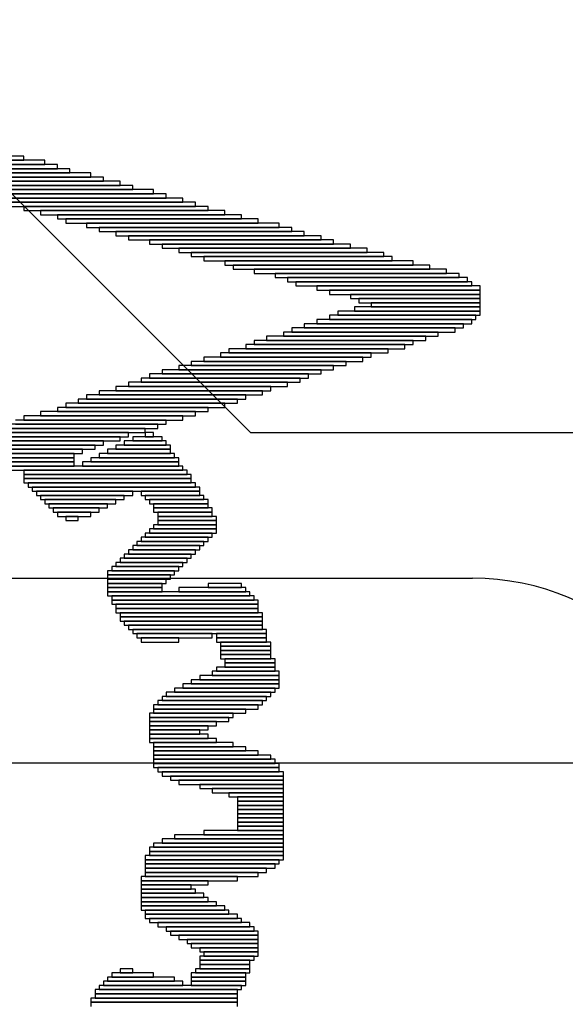
# Model space of a CAD drawing. Extents: x 99 to 161, y 79 to 157.
# Drawn here: x 125.8 to 129.1, y 89.1 to 95.1 of the extents above; entities that cross this region are included whole.
import ezdxf

# ---------------------------------------------------------------- set-up
doc = ezdxf.new("R2010")
doc.units = 0
for name, color, linetype in [('BOTTOMLAYER', 5, 'CONTINUOUS'), ('BOTTOMOVERLAY', 54, 'CONTINUOUS'), ('TOPOVERLAY', 2, 'CONTINUOUS')]:
    doc.layers.add(name, color=color, linetype=linetype)

msp = doc.modelspace()

# ---------------------------------------------------------------- linework, layer by layer
at = {"layer": 'BOTTOMLAYER'}
for p, q in [((124.3076, 95.4786), (127.2032, 92.583)), ((127.2032, 92.583), (134.112, 92.583)), ((116.869007, 90.580007), (133.999986, 90.580007))]:
    msp.add_line(p, q, dxfattribs=at)
at = {"layer": 'BOTTOMOVERLAY'}
for p, q in [((125.828801, 94.259199), (124.685801, 94.259199)), ((124.685801, 94.233799), (125.828801, 94.233799)), ((125.955801, 94.233799), (124.736601, 94.233799)), ((125.828801, 94.233799), (125.828801, 94.259199)), ((125.955801, 94.208399), (125.955801, 94.233799)), ((124.736601, 94.208399), (125.955801, 94.208399)), ((126.032001, 94.208399), (124.863601, 94.208399)), ((124.863601, 94.182999), (126.032001, 94.182999)), ((126.108201, 94.182999), (124.939801, 94.182999)), ((126.032001, 94.182999), (126.032001, 94.208399)), ((126.108201, 94.157599), (126.108201, 94.182999)), ((124.939801, 94.157599), (126.108201, 94.157599)), ((126.235201, 94.157599), (125.066801, 94.157599)), ((125.066801, 94.132199), (126.235201, 94.132199)), ((126.311401, 94.132199), (125.168401, 94.132199)), ((125.168401, 94.106799), (126.311401, 94.106799)), ((126.413001, 94.106799), (125.244601, 94.106799)), ((126.235201, 94.132199), (126.235201, 94.157599)), ((126.311401, 94.106799), (126.311401, 94.132199)), ((126.413001, 94.081399), (126.413001, 94.106799)), ((125.244601, 94.081399), (126.413001, 94.081399)), ((126.489201, 94.081399), (125.320801, 94.081399)), ((125.320801, 94.055999), (126.489201, 94.055999)), ((126.616201, 94.055999), (125.447801, 94.055999)), ((126.489201, 94.055999), (126.489201, 94.081399)), ((126.616201, 94.030599), (126.616201, 94.055999)), ((125.447801, 94.030599), (126.616201, 94.030599)), ((126.692401, 94.030599), (125.498601, 94.030599)), ((125.498601, 94.005199), (126.692401, 94.005199)), ((126.794001, 94.005199), (125.625601, 94.005199)), ((126.692401, 94.005199), (126.692401, 94.030599)), ((126.794001, 93.979799), (126.794001, 94.005199)), ((125.625601, 93.979799), (126.794001, 93.979799)), ((126.870201, 93.979799), (125.701801, 93.979799)), ((125.701801, 93.954399), (126.870201, 93.954399)), ((126.946401, 93.954399), (125.828801, 93.954399)), ((125.828801, 93.954399), (125.828801, 93.928999)), ((125.828801, 93.928999), (126.946401, 93.928999)), ((127.048001, 93.928999), (125.930401, 93.928999)), ((125.930401, 93.928999), (125.930401, 93.903599)), ((126.870201, 93.954399), (126.870201, 93.979799)), ((126.946401, 93.928999), (126.946401, 93.954399)), ((127.048001, 93.903599), (127.048001, 93.928999)), ((125.930401, 93.903599), (127.048001, 93.903599)), ((127.149601, 93.903599), (126.032001, 93.903599)), ((126.032001, 93.903599), (126.032001, 93.878199)), ((126.032001, 93.878199), (127.149601, 93.878199)), ((127.251201, 93.878199), (126.082801, 93.878199)), ((126.082801, 93.878199), (126.082801, 93.852799)), ((127.149601, 93.878199), (127.149601, 93.903599)), ((127.251201, 93.852799), (127.251201, 93.878199)), ((126.082801, 93.852799), (127.251201, 93.852799)), ((127.378201, 93.852799), (126.209801, 93.852799)), ((126.209801, 93.852799), (126.209801, 93.827399)), ((126.209801, 93.827399), (127.378201, 93.827399)), ((127.454401, 93.827399), (126.286001, 93.827399)), ((126.286001, 93.827399), (126.286001, 93.801999)), ((127.378201, 93.827399), (127.378201, 93.852799)), ((127.454401, 93.801999), (127.454401, 93.827399)), ((126.286001, 93.801999), (127.454401, 93.801999)), ((127.530601, 93.801999), (126.387601, 93.801999)), ((126.387601, 93.801999), (126.387601, 93.776599)), ((126.387601, 93.776599), (127.530601, 93.776599)), ((127.632201, 93.776599), (126.463801, 93.776599)), ((126.463801, 93.776599), (126.463801, 93.751199)), ((126.463801, 93.751199), (127.632201, 93.751199)), ((127.708401, 93.751199), (126.590801, 93.751199)), ((126.590801, 93.751199), (126.590801, 93.725799)), ((127.530601, 93.776599), (127.530601, 93.801999)), ((127.632201, 93.751199), (127.632201, 93.776599)), ((127.708401, 93.725799), (127.708401, 93.751199)), ((126.590801, 93.725799), (127.708401, 93.725799)), ((127.810001, 93.725799), (126.667001, 93.725799)), ((126.667001, 93.725799), (126.667001, 93.700399)), ((126.667001, 93.700399), (127.810001, 93.700399)), ((127.911601, 93.700399), (126.768601, 93.700399)), ((126.768601, 93.700399), (126.768601, 93.674999)), ((127.810001, 93.700399), (127.810001, 93.725799)), ((127.911601, 93.674999), (127.911601, 93.700399)), ((126.768601, 93.674999), (127.911601, 93.674999)), ((128.013201, 93.674999), (126.844801, 93.674999)), ((126.844801, 93.674999), (126.844801, 93.649599)), ((126.844801, 93.649599), (128.013201, 93.649599)), ((128.064001, 93.649599), (126.921001, 93.649599)), ((126.921001, 93.649599), (126.921001, 93.624199)), ((126.921001, 93.624199), (128.064001, 93.624199)), ((128.191001, 93.624199), (127.048001, 93.624199)), ((127.048001, 93.624199), (127.048001, 93.598799)), ((128.013201, 93.649599), (128.013201, 93.674999)), ((128.064001, 93.624199), (128.064001, 93.649599)), ((128.191001, 93.598799), (128.191001, 93.624199)), ((127.048001, 93.598799), (128.191001, 93.598799)), ((128.292601, 93.598799), (127.098801, 93.598799)), ((127.098801, 93.598799), (127.098801, 93.573399)), ((127.098801, 93.573399), (128.292601, 93.573399)), ((128.394201, 93.573399), (127.225801, 93.573399)), ((127.225801, 93.573399), (127.225801, 93.547999)), ((128.292601, 93.573399), (128.292601, 93.598799)), ((128.394201, 93.547999), (128.394201, 93.573399)), ((127.225801, 93.547999), (128.394201, 93.547999)), ((128.470401, 93.547999), (127.352801, 93.547999)), ((127.352801, 93.547999), (127.352801, 93.522599)), ((127.352801, 93.522599), (128.470401, 93.522599)), ((128.521201, 93.522599), (127.429001, 93.522599)), ((127.429001, 93.522599), (127.429001, 93.497199)), ((128.470401, 93.522599), (128.470401, 93.547999)), ((128.521201, 93.497199), (128.521201, 93.522599)), ((127.429001, 93.497199), (128.521201, 93.497199)), ((128.546601, 93.497199), (127.479801, 93.497199)), ((127.479801, 93.497199), (127.479801, 93.471799)), ((127.479801, 93.471799), (128.546601, 93.471799)), ((128.597401, 93.471799), (127.606801, 93.471799)), ((127.606801, 93.471799), (127.606801, 93.446399)), ((127.606801, 93.446399), (128.597401, 93.446399)), ((128.597401, 93.446399), (127.683001, 93.446399)), ((127.683001, 93.446399), (127.683001, 93.420999)), ((128.546601, 93.471799), (128.546601, 93.497199)), ((128.597401, 93.446399), (128.597401, 93.471799)), ((128.597401, 93.420999), (128.597401, 93.446399)), ((127.683001, 93.420999), (128.597401, 93.420999)), ((128.597401, 93.420999), (127.810001, 93.420999)), ((127.810001, 93.420999), (127.810001, 93.395599)), ((127.810001, 93.395599), (128.597401, 93.395599)), ((128.597401, 93.395599), (127.860801, 93.395599)), ((127.860801, 93.395599), (127.860801, 93.370199)), ((128.597401, 93.395599), (128.597401, 93.420999)), ((128.597401, 93.370199), (128.597401, 93.395599)), ((128.597401, 93.344799), (127.835401, 93.344799)), ((127.835401, 93.344799), (127.835401, 93.319399)), ((127.860801, 93.370199), (128.597401, 93.370199)), ((128.597401, 93.370199), (127.937001, 93.370199)), ((127.937001, 93.370199), (127.937001, 93.344799)), ((127.937001, 93.344799), (128.597401, 93.344799)), ((128.597401, 93.344799), (128.597401, 93.370199)), ((128.597401, 93.319399), (128.597401, 93.344799)), ((128.546601, 93.268599), (127.606801, 93.268599)), ((127.606801, 93.268599), (127.606801, 93.243199)), ((128.572001, 93.293999), (127.683001, 93.293999)), ((127.683001, 93.293999), (127.683001, 93.268599)), ((127.683001, 93.268599), (128.572001, 93.268599)), ((128.597401, 93.319399), (127.733801, 93.319399)), ((127.733801, 93.319399), (127.733801, 93.293999)), ((127.733801, 93.293999), (128.597401, 93.293999)), ((127.835401, 93.319399), (128.597401, 93.319399)), ((128.546601, 93.243199), (128.546601, 93.268599)), ((128.572001, 93.268599), (128.572001, 93.293999)), ((128.597401, 93.293999), (128.597401, 93.319399)), ((128.445001, 93.217799), (127.454401, 93.217799)), ((127.454401, 93.217799), (127.454401, 93.192399)), ((128.495801, 93.243199), (127.530601, 93.243199)), ((127.530601, 93.243199), (127.530601, 93.217799)), ((127.530601, 93.217799), (128.495801, 93.217799)), ((127.606801, 93.243199), (128.546601, 93.243199)), ((128.445001, 93.192399), (128.445001, 93.217799)), ((128.495801, 93.217799), (128.495801, 93.243199)), ((128.267201, 93.166999), (127.302001, 93.166999)), ((127.302001, 93.166999), (127.302001, 93.141599)), ((128.343401, 93.192399), (127.403601, 93.192399)), ((127.403601, 93.192399), (127.403601, 93.166999)), ((127.403601, 93.166999), (128.343401, 93.166999)), ((127.454401, 93.192399), (128.445001, 93.192399)), ((128.267201, 93.141599), (128.267201, 93.166999)), ((128.343401, 93.166999), (128.343401, 93.192399)), ((128.038601, 93.090799), (127.073401, 93.090799)), ((127.073401, 93.090799), (127.073401, 93.065399)), ((128.140201, 93.116199), (127.175001, 93.116199)), ((127.175001, 93.116199), (127.175001, 93.090799)), ((127.175001, 93.090799), (128.140201, 93.090799)), ((128.191001, 93.141599), (127.225801, 93.141599)), ((127.225801, 93.141599), (127.225801, 93.116199)), ((127.225801, 93.116199), (128.191001, 93.116199)), ((127.302001, 93.141599), (128.267201, 93.141599)), ((128.038601, 93.065399), (128.038601, 93.090799)), ((128.140201, 93.090799), (128.140201, 93.116199)), ((128.191001, 93.116199), (128.191001, 93.141599)), ((127.886201, 93.039999), (126.921001, 93.039999)), ((126.921001, 93.039999), (126.921001, 93.014599)), ((127.937001, 93.065399), (127.022601, 93.065399)), ((127.022601, 93.065399), (127.022601, 93.039999)), ((127.022601, 93.039999), (127.937001, 93.039999)), ((127.073401, 93.065399), (128.038601, 93.065399)), ((127.886201, 93.014599), (127.886201, 93.039999)), ((127.937001, 93.039999), (127.937001, 93.065399)), ((127.708401, 92.989199), (126.768601, 92.989199)), ((126.768601, 92.989199), (126.768601, 92.963799)), ((127.784601, 93.014599), (126.844801, 93.014599)), ((126.844801, 93.014599), (126.844801, 92.989199)), ((126.844801, 92.989199), (127.784601, 92.989199)), ((126.921001, 93.014599), (127.886201, 93.014599)), ((127.708401, 92.963799), (127.708401, 92.989199)), ((127.784601, 92.989199), (127.784601, 93.014599)), ((127.505201, 92.912999), (126.540001, 92.912999)), ((126.540001, 92.912999), (126.540001, 92.887599)), ((127.556001, 92.938399), (126.590801, 92.938399)), ((126.590801, 92.938399), (126.590801, 92.912999)), ((126.590801, 92.912999), (127.556001, 92.912999)), ((127.632201, 92.963799), (126.667001, 92.963799)), ((126.667001, 92.963799), (126.667001, 92.938399)), ((126.667001, 92.938399), (127.632201, 92.938399)), ((126.768601, 92.963799), (127.708401, 92.963799)), ((127.505201, 92.887599), (127.505201, 92.912999)), ((127.556001, 92.912999), (127.556001, 92.938399)), ((127.632201, 92.938399), (127.632201, 92.963799)), ((127.327401, 92.862199), (126.387601, 92.862199)), ((126.387601, 92.862199), (126.387601, 92.836799)), ((127.429001, 92.887599), (126.463801, 92.887599)), ((126.463801, 92.887599), (126.463801, 92.862199)), ((126.463801, 92.862199), (127.429001, 92.862199)), ((126.540001, 92.887599), (127.505201, 92.887599)), ((127.327401, 92.836799), (127.327401, 92.862199)), ((127.429001, 92.862199), (127.429001, 92.887599)), ((127.175001, 92.811399), (126.209801, 92.811399)), ((126.209801, 92.811399), (126.209801, 92.785999)), ((127.276601, 92.836799), (126.286001, 92.836799)), ((126.286001, 92.836799), (126.286001, 92.811399)), ((126.286001, 92.811399), (127.276601, 92.811399)), ((126.387601, 92.836799), (127.327401, 92.836799)), ((127.175001, 92.785999), (127.175001, 92.811399)), ((127.276601, 92.811399), (127.276601, 92.836799)), ((126.946401, 92.735199), (126.032001, 92.735199)), ((126.032001, 92.735199), (126.032001, 92.709799)), ((127.048001, 92.760599), (126.082801, 92.760599)), ((126.082801, 92.760599), (126.082801, 92.735199)), ((126.082801, 92.735199), (127.048001, 92.735199)), ((127.124201, 92.785999), (126.159001, 92.785999)), ((126.159001, 92.785999), (126.159001, 92.760599)), ((126.159001, 92.760599), (127.124201, 92.760599)), ((126.209801, 92.785999), (127.175001, 92.785999)), ((126.946401, 92.709799), (126.946401, 92.735199)), ((127.048001, 92.735199), (127.048001, 92.760599)), ((127.124201, 92.760599), (127.124201, 92.785999)), ((126.794001, 92.684399), (125.828801, 92.684399)), ((125.828801, 92.684399), (125.828801, 92.658999)), ((126.870201, 92.709799), (125.930401, 92.709799)), ((125.930401, 92.709799), (125.930401, 92.684399)), ((125.930401, 92.684399), (126.870201, 92.684399)), ((126.032001, 92.709799), (126.946401, 92.709799)), ((126.794001, 92.658999), (126.794001, 92.684399)), ((126.870201, 92.684399), (126.870201, 92.709799)), ((126.641601, 92.633599), (125.676401, 92.633599)), ((126.692401, 92.658999), (125.778001, 92.658999)), ((125.778001, 92.633599), (126.692401, 92.633599)), ((125.828801, 92.658999), (126.794001, 92.658999)), ((126.641601, 92.608199), (126.641601, 92.633599)), ((126.692401, 92.633599), (126.692401, 92.658999)), ((126.413001, 92.557399), (125.447801, 92.557399)), ((126.463801, 92.582799), (125.498601, 92.582799)), ((125.498601, 92.557399), (126.463801, 92.557399)), ((126.565401, 92.608199), (125.600201, 92.608199)), ((125.600201, 92.582799), (126.565401, 92.582799)), ((125.676401, 92.608199), (126.641601, 92.608199)), ((126.413001, 92.531999), (126.413001, 92.557399)), ((126.463801, 92.557399), (126.463801, 92.582799)), ((126.667001, 92.557399), (126.489201, 92.557399)), ((126.489201, 92.557399), (126.489201, 92.531999)), ((126.565401, 92.582799), (126.565401, 92.608199)), ((126.616201, 92.582799), (126.565401, 92.582799)), ((126.565401, 92.582799), (126.565401, 92.557399)), ((126.565401, 92.557399), (126.616201, 92.557399)), ((126.616201, 92.557399), (126.616201, 92.582799)), ((126.667001, 92.531999), (126.667001, 92.557399)), ((126.260601, 92.506599), (125.295401, 92.506599)), ((126.311401, 92.531999), (125.346201, 92.531999)), ((125.346201, 92.506599), (126.311401, 92.506599)), ((125.447801, 92.531999), (126.413001, 92.531999)), ((126.260601, 92.481199), (126.260601, 92.506599)), ((126.311401, 92.506599), (126.311401, 92.531999)), ((126.717801, 92.506599), (126.387601, 92.506599)), ((126.387601, 92.506599), (126.387601, 92.481199)), ((126.692401, 92.531999), (126.438401, 92.531999)), ((126.438401, 92.531999), (126.438401, 92.506599)), ((126.438401, 92.506599), (126.692401, 92.506599)), ((126.489201, 92.531999), (126.667001, 92.531999)), ((126.692401, 92.506599), (126.692401, 92.531999)), ((126.717801, 92.481199), (126.717801, 92.506599)), ((126.133601, 92.430399), (125.066801, 92.430399)), ((126.133601, 92.455799), (125.117601, 92.455799)), ((125.117601, 92.430399), (126.133601, 92.430399)), ((126.184401, 92.481199), (125.193801, 92.481199)), ((125.193801, 92.455799), (126.184401, 92.455799)), ((125.295401, 92.481199), (126.260601, 92.481199)), ((126.133601, 92.430399), (126.133601, 92.455799)), ((126.133601, 92.404999), (126.133601, 92.430399)), ((126.184401, 92.455799), (126.184401, 92.481199)), ((126.768601, 92.430399), (126.235201, 92.430399)), ((126.235201, 92.430399), (126.235201, 92.404999)), ((126.743201, 92.455799), (126.286001, 92.455799)), ((126.286001, 92.455799), (126.286001, 92.430399)), ((126.286001, 92.430399), (126.743201, 92.430399)), ((126.717801, 92.481199), (126.336801, 92.481199)), ((126.336801, 92.481199), (126.336801, 92.455799)), ((126.336801, 92.455799), (126.717801, 92.455799)), ((126.387601, 92.481199), (126.717801, 92.481199)), ((126.717801, 92.455799), (126.717801, 92.481199)), ((126.743201, 92.430399), (126.743201, 92.455799)), ((126.768601, 92.404999), (126.768601, 92.430399)), ((126.794001, 92.379599), (124.914401, 92.379599)), ((126.133601, 92.404999), (124.990601, 92.404999)), ((124.990601, 92.379599), (126.133601, 92.379599)), ((125.066801, 92.404999), (126.133601, 92.404999)), ((126.133601, 92.379599), (126.133601, 92.404999)), ((126.768601, 92.404999), (126.184401, 92.404999)), ((126.184401, 92.404999), (126.184401, 92.379599)), ((126.184401, 92.379599), (126.768601, 92.379599)), ((126.235201, 92.404999), (126.768601, 92.404999)), ((126.768601, 92.379599), (126.768601, 92.404999)), ((126.794001, 92.354199), (126.794001, 92.379599)), ((124.914401, 92.354199), (126.794001, 92.354199)), ((126.819401, 92.354199), (125.828801, 92.354199)), ((125.828801, 92.354199), (125.828801, 92.328799)), ((125.828801, 92.328799), (126.819401, 92.328799)), ((126.844801, 92.328799), (125.828801, 92.328799)), ((125.828801, 92.328799), (125.828801, 92.303399)), ((126.819401, 92.328799), (126.819401, 92.354199)), ((126.844801, 92.303399), (126.844801, 92.328799)), ((125.828801, 92.303399), (126.844801, 92.303399)), ((126.844801, 92.303399), (125.828801, 92.303399)), ((125.828801, 92.303399), (125.828801, 92.277999)), ((125.828801, 92.277999), (126.844801, 92.277999)), ((126.870201, 92.277999), (125.854201, 92.277999)), ((125.854201, 92.277999), (125.854201, 92.252599)), ((125.854201, 92.252599), (126.870201, 92.252599)), ((126.895601, 92.252599), (125.879601, 92.252599)), ((125.879601, 92.252599), (125.879601, 92.227199)), ((126.844801, 92.277999), (126.844801, 92.303399)), ((126.870201, 92.252599), (126.870201, 92.277999)), ((126.895601, 92.227199), (126.895601, 92.252599)), ((125.879601, 92.227199), (126.895601, 92.227199)), ((126.489201, 92.227199), (125.905001, 92.227199)), ((125.905001, 92.227199), (125.905001, 92.201799)), ((125.905001, 92.201799), (126.489201, 92.201799)), ((126.438401, 92.201799), (125.930401, 92.201799)), ((125.930401, 92.201799), (125.930401, 92.176399)), ((126.438401, 92.176399), (126.438401, 92.201799)), ((126.489201, 92.201799), (126.489201, 92.227199)), ((126.895601, 92.227199), (126.540001, 92.227199)), ((126.540001, 92.227199), (126.540001, 92.201799)), ((126.540001, 92.201799), (126.895601, 92.201799)), ((126.921001, 92.201799), (126.565401, 92.201799)), ((126.565401, 92.201799), (126.565401, 92.176399)), ((126.895601, 92.201799), (126.895601, 92.227199)), ((126.921001, 92.176399), (126.921001, 92.201799)), ((125.930401, 92.176399), (126.438401, 92.176399)), ((126.387601, 92.176399), (125.955801, 92.176399)), ((125.955801, 92.176399), (125.955801, 92.150999)), ((125.955801, 92.150999), (126.387601, 92.150999)), ((126.336801, 92.150999), (125.981201, 92.150999)), ((125.981201, 92.150999), (125.981201, 92.125599)), ((126.336801, 92.125599), (126.336801, 92.150999)), ((126.387601, 92.150999), (126.387601, 92.176399)), ((126.565401, 92.176399), (126.921001, 92.176399)), ((126.946401, 92.176399), (126.590801, 92.176399)), ((126.590801, 92.176399), (126.590801, 92.150999)), ((126.590801, 92.150999), (126.946401, 92.150999)), ((126.946401, 92.150999), (126.616201, 92.150999)), ((126.616201, 92.150999), (126.616201, 92.125599)), ((126.946401, 92.150999), (126.946401, 92.176399)), ((126.946401, 92.125599), (126.946401, 92.150999)), ((125.981201, 92.125599), (126.336801, 92.125599)), ((126.286001, 92.125599), (126.006601, 92.125599)), ((126.006601, 92.125599), (126.006601, 92.100199)), ((126.006601, 92.100199), (126.286001, 92.100199)), ((126.235201, 92.100199), (126.032001, 92.100199)), ((126.032001, 92.100199), (126.032001, 92.074799)), ((126.032001, 92.074799), (126.235201, 92.074799)), ((126.159001, 92.074799), (126.082801, 92.074799)), ((126.082801, 92.074799), (126.082801, 92.049399)), ((126.159001, 92.049399), (126.159001, 92.074799)), ((126.235201, 92.074799), (126.235201, 92.100199)), ((126.286001, 92.100199), (126.286001, 92.125599)), ((126.616201, 92.125599), (126.946401, 92.125599)), ((126.971801, 92.125599), (126.616201, 92.125599)), ((126.616201, 92.125599), (126.616201, 92.100199)), ((126.616201, 92.100199), (126.971801, 92.100199)), ((126.971801, 92.100199), (126.641601, 92.100199)), ((126.641601, 92.100199), (126.641601, 92.074799)), ((126.641601, 92.074799), (126.971801, 92.074799)), ((126.997201, 92.074799), (126.641601, 92.074799)), ((126.641601, 92.074799), (126.641601, 92.049399)), ((126.971801, 92.100199), (126.971801, 92.125599)), ((126.971801, 92.074799), (126.971801, 92.100199)), ((126.997201, 92.049399), (126.997201, 92.074799)), ((126.082801, 92.049399), (126.159001, 92.049399)), ((126.997201, 92.023999), (126.616201, 92.023999)), ((126.616201, 92.023999), (126.616201, 91.998599)), ((126.641601, 92.049399), (126.997201, 92.049399)), ((126.997201, 92.049399), (126.641601, 92.049399)), ((126.641601, 92.049399), (126.641601, 92.023999)), ((126.641601, 92.023999), (126.997201, 92.023999)), ((126.997201, 92.023999), (126.997201, 92.049399)), ((126.997201, 91.998599), (126.997201, 92.023999)), ((126.971801, 91.973199), (126.565401, 91.973199)), ((126.565401, 91.973199), (126.565401, 91.947799)), ((126.997201, 91.998599), (126.590801, 91.998599)), ((126.590801, 91.998599), (126.590801, 91.973199)), ((126.590801, 91.973199), (126.997201, 91.973199)), ((126.616201, 91.998599), (126.997201, 91.998599)), ((126.971801, 91.947799), (126.971801, 91.973199)), ((126.997201, 91.973199), (126.997201, 91.998599)), ((126.895601, 91.896999), (126.489201, 91.896999)), ((126.489201, 91.896999), (126.489201, 91.871599)), ((126.921001, 91.922399), (126.514601, 91.922399)), ((126.514601, 91.922399), (126.514601, 91.896999)), ((126.514601, 91.896999), (126.921001, 91.896999)), ((126.946401, 91.947799), (126.540001, 91.947799)), ((126.540001, 91.947799), (126.540001, 91.922399)), ((126.540001, 91.922399), (126.946401, 91.922399)), ((126.565401, 91.947799), (126.971801, 91.947799)), ((126.895601, 91.871599), (126.895601, 91.896999)), ((126.921001, 91.896999), (126.921001, 91.922399)), ((126.946401, 91.922399), (126.946401, 91.947799)), ((126.844801, 91.846199), (126.438401, 91.846199)), ((126.438401, 91.846199), (126.438401, 91.820799)), ((126.870201, 91.871599), (126.463801, 91.871599)), ((126.463801, 91.871599), (126.463801, 91.846199)), ((126.463801, 91.846199), (126.870201, 91.846199)), ((126.489201, 91.871599), (126.895601, 91.871599)), ((126.844801, 91.820799), (126.844801, 91.846199)), ((126.870201, 91.846199), (126.870201, 91.871599)), ((126.794001, 91.795399), (126.387601, 91.795399)), ((126.387601, 91.795399), (126.387601, 91.769999)), ((126.819401, 91.820799), (126.413001, 91.820799)), ((126.413001, 91.820799), (126.413001, 91.795399)), ((126.413001, 91.795399), (126.819401, 91.795399)), ((126.438401, 91.820799), (126.844801, 91.820799)), ((126.794001, 91.769999), (126.794001, 91.795399)), ((126.819401, 91.795399), (126.819401, 91.820799)), ((126.743201, 91.744599), (126.336801, 91.744599)), ((126.336801, 91.744599), (126.336801, 91.719199)), ((126.336801, 91.719199), (126.743201, 91.719199)), ((126.717801, 91.719199), (126.336801, 91.719199)), ((126.336801, 91.719199), (126.336801, 91.693799)), ((126.768601, 91.769999), (126.362201, 91.769999)), ((126.362201, 91.769999), (126.362201, 91.744599)), ((126.362201, 91.744599), (126.768601, 91.744599)), ((126.387601, 91.769999), (126.794001, 91.769999)), ((126.717801, 91.693799), (126.717801, 91.719199)), ((126.743201, 91.719199), (126.743201, 91.744599)), ((126.768601, 91.744599), (126.768601, 91.769999)), ((126.336801, 91.693799), (126.717801, 91.693799)), ((126.692401, 91.693799), (126.336801, 91.693799)), ((126.336801, 91.693799), (126.336801, 91.668399)), ((126.336801, 91.668399), (126.692401, 91.668399)), ((126.667001, 91.668399), (126.336801, 91.668399)), ((126.336801, 91.668399), (126.336801, 91.642999)), ((126.667001, 91.642999), (126.667001, 91.668399)), ((126.692401, 91.668399), (126.692401, 91.693799)), ((127.149601, 91.668399), (126.946401, 91.668399)), ((126.946401, 91.668399), (126.946401, 91.642999)), ((127.149601, 91.642999), (127.149601, 91.668399)), ((126.336801, 91.642999), (126.667001, 91.642999)), ((126.667001, 91.642999), (126.336801, 91.642999)), ((126.336801, 91.642999), (126.336801, 91.617599)), ((126.336801, 91.617599), (126.667001, 91.617599)), ((127.200401, 91.617599), (126.336801, 91.617599)), ((126.336801, 91.617599), (126.336801, 91.592199)), ((126.667001, 91.617599), (126.667001, 91.642999)), ((127.175001, 91.642999), (126.768601, 91.642999)), ((126.768601, 91.642999), (126.768601, 91.617599)), ((126.768601, 91.617599), (127.175001, 91.617599)), ((126.946401, 91.642999), (127.149601, 91.642999)), ((127.175001, 91.617599), (127.175001, 91.642999)), ((127.200401, 91.592199), (127.200401, 91.617599)), ((126.336801, 91.592199), (127.200401, 91.592199)), ((127.225801, 91.592199), (126.362201, 91.592199)), ((126.362201, 91.592199), (126.362201, 91.566799)), ((126.362201, 91.566799), (127.225801, 91.566799)), ((127.251201, 91.566799), (126.362201, 91.566799)), ((126.362201, 91.566799), (126.362201, 91.541399)), ((126.362201, 91.541399), (127.251201, 91.541399)), ((127.251201, 91.541399), (126.387601, 91.541399)), ((126.387601, 91.541399), (126.387601, 91.515999)), ((127.225801, 91.566799), (127.225801, 91.592199)), ((127.251201, 91.541399), (127.251201, 91.566799)), ((127.251201, 91.515999), (127.251201, 91.541399)), ((126.387601, 91.515999), (127.251201, 91.515999)), ((127.251201, 91.515999), (126.387601, 91.515999)), ((126.387601, 91.515999), (126.387601, 91.490599)), ((126.387601, 91.490599), (127.251201, 91.490599)), ((127.276601, 91.490599), (126.413001, 91.490599)), ((126.413001, 91.490599), (126.413001, 91.465199)), ((127.251201, 91.490599), (127.251201, 91.515999)), ((127.276601, 91.465199), (127.276601, 91.490599)), ((126.413001, 91.465199), (127.276601, 91.465199)), ((127.276601, 91.465199), (126.413001, 91.465199)), ((126.413001, 91.465199), (126.413001, 91.439799)), ((126.413001, 91.439799), (127.276601, 91.439799)), ((127.276601, 91.439799), (126.438401, 91.439799)), ((126.438401, 91.439799), (126.438401, 91.414399)), ((127.276601, 91.439799), (127.276601, 91.465199)), ((127.276601, 91.414399), (127.276601, 91.439799)), ((126.438401, 91.414399), (127.276601, 91.414399)), ((127.276601, 91.414399), (126.463801, 91.414399)), ((126.463801, 91.414399), (126.463801, 91.388999)), ((126.463801, 91.388999), (127.276601, 91.388999)), ((127.302001, 91.388999), (126.489201, 91.388999)), ((126.489201, 91.388999), (126.489201, 91.363599)), ((126.489201, 91.363599), (127.302001, 91.363599)), ((126.971801, 91.363599), (126.514601, 91.363599)), ((126.514601, 91.363599), (126.514601, 91.338199)), ((126.971801, 91.338199), (126.971801, 91.363599)), ((127.302001, 91.363599), (126.997201, 91.363599)), ((126.997201, 91.363599), (126.997201, 91.338199)), ((127.276601, 91.388999), (127.276601, 91.414399)), ((127.302001, 91.363599), (127.302001, 91.388999)), ((127.302001, 91.338199), (127.302001, 91.363599)), ((126.514601, 91.338199), (126.971801, 91.338199)), ((126.768601, 91.338199), (126.540001, 91.338199)), ((126.540001, 91.338199), (126.540001, 91.312799)), ((126.540001, 91.312799), (126.768601, 91.312799)), ((126.768601, 91.312799), (126.768601, 91.338199)), ((126.997201, 91.338199), (127.302001, 91.338199)), ((127.302001, 91.338199), (126.997201, 91.338199)), ((126.997201, 91.338199), (126.997201, 91.312799)), ((126.997201, 91.312799), (127.302001, 91.312799)), ((127.327401, 91.312799), (127.022601, 91.312799)), ((127.022601, 91.312799), (127.022601, 91.287399)), ((127.302001, 91.312799), (127.302001, 91.338199)), ((127.327401, 91.287399), (127.327401, 91.312799)), ((127.022601, 91.287399), (127.327401, 91.287399)), ((127.327401, 91.287399), (127.022601, 91.287399)), ((127.022601, 91.287399), (127.022601, 91.261999)), ((127.022601, 91.261999), (127.327401, 91.261999)), ((127.327401, 91.261999), (127.022601, 91.261999)), ((127.022601, 91.261999), (127.022601, 91.236599)), ((127.022601, 91.236599), (127.327401, 91.236599)), ((127.327401, 91.236599), (127.022601, 91.236599)), ((127.022601, 91.236599), (127.022601, 91.211199)), ((127.327401, 91.261999), (127.327401, 91.287399)), ((127.327401, 91.236599), (127.327401, 91.261999)), ((127.327401, 91.211199), (127.327401, 91.236599)), ((127.022601, 91.211199), (127.327401, 91.211199)), ((127.352801, 91.211199), (127.048001, 91.211199)), ((127.048001, 91.211199), (127.048001, 91.185799)), ((127.048001, 91.185799), (127.352801, 91.185799)), ((127.352801, 91.185799), (127.048001, 91.185799)), ((127.048001, 91.185799), (127.048001, 91.160399)), ((127.352801, 91.185799), (127.352801, 91.211199)), ((127.352801, 91.160399), (127.352801, 91.185799)), ((127.378201, 91.134999), (126.971801, 91.134999)), ((126.971801, 91.134999), (126.971801, 91.109599)), ((127.352801, 91.160399), (126.997201, 91.160399)), ((126.997201, 91.160399), (126.997201, 91.134999)), ((126.997201, 91.134999), (127.352801, 91.134999)), ((127.048001, 91.160399), (127.352801, 91.160399)), ((127.352801, 91.134999), (127.352801, 91.160399)), ((127.378201, 91.109599), (127.378201, 91.134999)), ((127.378201, 91.058799), (126.794001, 91.058799)), ((126.794001, 91.058799), (126.794001, 91.033399)), ((127.378201, 91.084199), (126.844801, 91.084199)), ((126.844801, 91.084199), (126.844801, 91.058799)), ((126.844801, 91.058799), (127.378201, 91.058799)), ((127.378201, 91.109599), (126.895601, 91.109599)), ((126.895601, 91.109599), (126.895601, 91.084199)), ((126.895601, 91.084199), (127.378201, 91.084199)), ((126.971801, 91.109599), (127.378201, 91.109599)), ((127.378201, 91.084199), (127.378201, 91.109599)), ((127.378201, 91.058799), (127.378201, 91.084199)), ((127.378201, 91.033399), (127.378201, 91.058799)), ((127.327401, 91.007999), (126.692401, 91.007999)), ((126.692401, 91.007999), (126.692401, 90.982599)), ((127.352801, 91.033399), (126.743201, 91.033399)), ((126.743201, 91.033399), (126.743201, 91.007999)), ((126.743201, 91.007999), (127.352801, 91.007999)), ((126.794001, 91.033399), (127.378201, 91.033399)), ((127.327401, 90.982599), (127.327401, 91.007999)), ((127.352801, 91.007999), (127.352801, 91.033399)), ((127.276601, 90.957199), (126.641601, 90.957199)), ((126.641601, 90.957199), (126.641601, 90.931799)), ((127.302001, 90.982599), (126.667001, 90.982599)), ((126.667001, 90.982599), (126.667001, 90.957199)), ((126.667001, 90.957199), (127.302001, 90.957199)), ((126.692401, 90.982599), (127.327401, 90.982599)), ((127.276601, 90.931799), (127.276601, 90.957199)), ((127.302001, 90.957199), (127.302001, 90.982599)), ((127.098801, 90.880999), (126.590801, 90.880999)), ((126.590801, 90.880999), (126.590801, 90.855599)), ((127.251201, 90.931799), (126.616201, 90.931799)), ((126.616201, 90.931799), (126.616201, 90.906399)), ((126.616201, 90.906399), (127.251201, 90.906399)), ((127.175001, 90.906399), (126.616201, 90.906399)), ((126.616201, 90.906399), (126.616201, 90.880999)), ((126.616201, 90.880999), (127.175001, 90.880999)), ((126.641601, 90.931799), (127.276601, 90.931799)), ((127.098801, 90.855599), (127.098801, 90.880999)), ((127.175001, 90.880999), (127.175001, 90.906399)), ((127.251201, 90.906399), (127.251201, 90.931799)), ((126.590801, 90.855599), (127.098801, 90.855599)), ((127.073401, 90.855599), (126.590801, 90.855599)), ((126.590801, 90.855599), (126.590801, 90.830199)), ((126.590801, 90.830199), (127.073401, 90.830199)), ((126.997201, 90.830199), (126.590801, 90.830199)), ((126.590801, 90.830199), (126.590801, 90.804799)), ((126.997201, 90.804799), (126.997201, 90.830199)), ((127.073401, 90.830199), (127.073401, 90.855599)), ((126.590801, 90.804799), (126.997201, 90.804799)), ((126.946401, 90.804799), (126.590801, 90.804799)), ((126.590801, 90.804799), (126.590801, 90.779399)), ((126.590801, 90.779399), (126.946401, 90.779399)), ((126.895601, 90.779399), (126.590801, 90.779399)), ((126.590801, 90.779399), (126.590801, 90.753999)), ((126.895601, 90.753999), (126.895601, 90.779399)), ((126.946401, 90.779399), (126.946401, 90.804799)), ((126.590801, 90.753999), (126.895601, 90.753999)), ((126.946401, 90.753999), (126.590801, 90.753999)), ((126.590801, 90.753999), (126.590801, 90.728599)), ((126.590801, 90.728599), (126.946401, 90.728599)), ((126.997201, 90.728599), (126.590801, 90.728599)), ((126.590801, 90.728599), (126.590801, 90.703199)), ((126.590801, 90.703199), (126.997201, 90.703199)), ((127.098801, 90.703199), (126.616201, 90.703199)), ((126.616201, 90.703199), (126.616201, 90.677799)), ((126.946401, 90.728599), (126.946401, 90.753999)), ((126.997201, 90.703199), (126.997201, 90.728599)), ((127.098801, 90.677799), (127.098801, 90.703199)), ((126.616201, 90.677799), (127.098801, 90.677799)), ((127.175001, 90.677799), (126.616201, 90.677799)), ((126.616201, 90.677799), (126.616201, 90.652399)), ((126.616201, 90.652399), (127.175001, 90.652399)), ((127.251201, 90.652399), (126.616201, 90.652399)), ((126.616201, 90.652399), (126.616201, 90.626999)), ((127.175001, 90.652399), (127.175001, 90.677799)), ((127.251201, 90.626999), (127.251201, 90.652399)), ((126.616201, 90.626999), (127.251201, 90.626999)), ((127.327401, 90.626999), (126.616201, 90.626999)), ((126.616201, 90.626999), (126.616201, 90.601599)), ((126.616201, 90.601599), (127.327401, 90.601599)), ((127.352801, 90.601599), (126.616201, 90.601599)), ((126.616201, 90.601599), (126.616201, 90.576199)), ((127.327401, 90.601599), (127.327401, 90.626999)), ((127.352801, 90.576199), (127.352801, 90.601599)), ((126.616201, 90.576199), (127.352801, 90.576199)), ((127.378201, 90.576199), (126.616201, 90.576199)), ((126.616201, 90.576199), (126.616201, 90.550799)), ((126.616201, 90.550799), (127.378201, 90.550799)), ((127.378201, 90.550799), (126.641601, 90.550799)), ((126.641601, 90.550799), (126.641601, 90.525399)), ((126.641601, 90.525399), (127.378201, 90.525399)), ((127.403601, 90.525399), (126.667001, 90.525399)), ((126.667001, 90.525399), (126.667001, 90.499999)), ((127.378201, 90.550799), (127.378201, 90.576199)), ((127.378201, 90.525399), (127.378201, 90.550799)), ((127.403601, 90.499999), (127.403601, 90.525399)), ((126.667001, 90.499999), (127.403601, 90.499999)), ((127.403601, 90.499999), (126.717801, 90.499999)), ((126.717801, 90.499999), (126.717801, 90.474599)), ((126.717801, 90.474599), (127.403601, 90.474599)), ((127.403601, 90.474599), (126.768601, 90.474599)), ((126.768601, 90.474599), (126.768601, 90.449199)), ((127.403601, 90.474599), (127.403601, 90.499999)), ((127.403601, 90.449199), (127.403601, 90.474599)), ((126.768601, 90.449199), (127.403601, 90.449199)), ((127.403601, 90.449199), (126.895601, 90.449199)), ((126.895601, 90.449199), (126.895601, 90.423799)), ((126.895601, 90.423799), (127.403601, 90.423799)), ((127.403601, 90.423799), (126.971801, 90.423799)), ((126.971801, 90.423799), (126.971801, 90.398399)), ((127.403601, 90.423799), (127.403601, 90.449199)), ((127.403601, 90.398399), (127.403601, 90.423799)), ((126.971801, 90.398399), (127.403601, 90.398399)), ((127.403601, 90.398399), (127.073401, 90.398399)), ((127.073401, 90.398399), (127.073401, 90.372999)), ((127.073401, 90.372999), (127.403601, 90.372999)), ((127.403601, 90.372999), (127.124201, 90.372999)), ((127.124201, 90.372999), (127.124201, 90.347599)), ((127.124201, 90.347599), (127.403601, 90.347599)), ((127.403601, 90.347599), (127.124201, 90.347599)), ((127.124201, 90.347599), (127.124201, 90.322199)), ((127.403601, 90.372999), (127.403601, 90.398399)), ((127.403601, 90.347599), (127.403601, 90.372999)), ((127.403601, 90.322199), (127.403601, 90.347599)), ((127.124201, 90.322199), (127.403601, 90.322199)), ((127.403601, 90.322199), (127.124201, 90.322199)), ((127.124201, 90.322199), (127.124201, 90.296799)), ((127.124201, 90.296799), (127.403601, 90.296799)), ((127.403601, 90.296799), (127.124201, 90.296799)), ((127.124201, 90.296799), (127.124201, 90.271399)), ((127.403601, 90.296799), (127.403601, 90.322199)), ((127.403601, 90.271399), (127.403601, 90.296799)), ((127.124201, 90.271399), (127.403601, 90.271399)), ((127.403601, 90.271399), (127.124201, 90.271399)), ((127.124201, 90.271399), (127.124201, 90.245999)), ((127.124201, 90.245999), (127.403601, 90.245999)), ((127.403601, 90.245999), (127.124201, 90.245999)), ((127.124201, 90.245999), (127.124201, 90.220599)), ((127.124201, 90.220599), (127.403601, 90.220599)), ((127.403601, 90.220599), (127.124201, 90.220599)), ((127.124201, 90.220599), (127.124201, 90.195199)), ((127.403601, 90.245999), (127.403601, 90.271399)), ((127.403601, 90.220599), (127.403601, 90.245999)), ((127.403601, 90.195199), (127.403601, 90.220599)), ((127.403601, 90.169799), (126.921001, 90.169799)), ((126.921001, 90.169799), (126.921001, 90.144399)), ((127.124201, 90.195199), (127.403601, 90.195199)), ((127.403601, 90.195199), (127.124201, 90.195199)), ((127.124201, 90.195199), (127.124201, 90.169799)), ((127.124201, 90.169799), (127.403601, 90.169799)), ((127.403601, 90.169799), (127.403601, 90.195199)), ((127.403601, 90.144399), (127.403601, 90.169799)), ((127.403601, 90.118999), (126.667001, 90.118999)), ((126.667001, 90.118999), (126.667001, 90.093599)), ((127.403601, 90.144399), (126.743201, 90.144399)), ((126.743201, 90.144399), (126.743201, 90.118999)), ((126.743201, 90.118999), (127.403601, 90.118999)), ((126.921001, 90.144399), (127.403601, 90.144399)), ((127.403601, 90.118999), (127.403601, 90.144399)), ((127.403601, 90.093599), (127.403601, 90.118999)), ((127.403601, 90.068199), (126.590801, 90.068199)), ((126.590801, 90.068199), (126.590801, 90.042799)), ((126.590801, 90.042799), (127.403601, 90.042799)), ((127.403601, 90.042799), (126.590801, 90.042799)), ((126.590801, 90.042799), (126.590801, 90.017399)), ((127.403601, 90.093599), (126.616201, 90.093599)), ((126.616201, 90.093599), (126.616201, 90.068199)), ((126.616201, 90.068199), (127.403601, 90.068199)), ((126.667001, 90.093599), (127.403601, 90.093599)), ((127.403601, 90.068199), (127.403601, 90.093599)), ((127.403601, 90.042799), (127.403601, 90.068199)), ((127.403601, 90.017399), (127.403601, 90.042799)), ((127.403601, 90.017399), (126.565401, 90.017399)), ((126.565401, 90.017399), (126.565401, 89.991999)), ((126.565401, 89.991999), (127.403601, 89.991999)), ((127.378201, 89.991999), (126.565401, 89.991999)), ((126.565401, 89.991999), (126.565401, 89.966599)), ((126.590801, 90.017399), (127.403601, 90.017399)), ((127.378201, 89.966599), (127.378201, 89.991999)), ((127.403601, 89.991999), (127.403601, 90.017399)), ((126.565401, 89.966599), (127.378201, 89.966599)), ((127.352801, 89.966599), (126.565401, 89.966599)), ((126.565401, 89.966599), (126.565401, 89.941199)), ((126.565401, 89.941199), (127.352801, 89.941199)), ((127.302001, 89.941199), (126.565401, 89.941199)), ((126.565401, 89.941199), (126.565401, 89.915799)), ((127.302001, 89.915799), (127.302001, 89.941199)), ((127.352801, 89.941199), (127.352801, 89.966599)), ((127.124201, 89.890399), (126.540001, 89.890399)), ((126.540001, 89.890399), (126.540001, 89.864999)), ((126.540001, 89.864999), (127.124201, 89.864999)), ((126.946401, 89.864999), (126.540001, 89.864999)), ((126.540001, 89.864999), (126.540001, 89.839599)), ((126.565401, 89.915799), (127.302001, 89.915799)), ((127.251201, 89.915799), (126.565401, 89.915799)), ((126.565401, 89.915799), (126.565401, 89.890399)), ((126.565401, 89.890399), (127.251201, 89.890399)), ((126.946401, 89.839599), (126.946401, 89.864999)), ((127.124201, 89.864999), (127.124201, 89.890399)), ((127.251201, 89.890399), (127.251201, 89.915799)), ((126.540001, 89.839599), (126.946401, 89.839599)), ((126.844801, 89.839599), (126.540001, 89.839599)), ((126.540001, 89.839599), (126.540001, 89.814199)), ((126.540001, 89.814199), (126.844801, 89.814199)), ((126.870201, 89.814199), (126.540001, 89.814199)), ((126.540001, 89.814199), (126.540001, 89.788799)), ((126.844801, 89.814199), (126.844801, 89.839599)), ((126.870201, 89.788799), (126.870201, 89.814199)), ((126.540001, 89.788799), (126.870201, 89.788799)), ((126.921001, 89.788799), (126.540001, 89.788799)), ((126.540001, 89.788799), (126.540001, 89.763399)), ((126.540001, 89.763399), (126.921001, 89.763399)), ((126.946401, 89.763399), (126.540001, 89.763399)), ((126.540001, 89.763399), (126.540001, 89.737999)), ((126.921001, 89.763399), (126.921001, 89.788799)), ((126.946401, 89.737999), (126.946401, 89.763399)), ((126.540001, 89.737999), (126.946401, 89.737999)), ((126.997201, 89.737999), (126.540001, 89.737999)), ((126.540001, 89.737999), (126.540001, 89.712599)), ((126.540001, 89.712599), (126.997201, 89.712599)), ((127.048001, 89.712599), (126.540001, 89.712599)), ((126.540001, 89.712599), (126.540001, 89.687199)), ((126.540001, 89.687199), (127.048001, 89.687199)), ((127.073401, 89.687199), (126.565401, 89.687199)), ((126.565401, 89.687199), (126.565401, 89.661799)), ((126.997201, 89.712599), (126.997201, 89.737999)), ((127.048001, 89.687199), (127.048001, 89.712599)), ((127.073401, 89.661799), (127.073401, 89.687199)), ((126.565401, 89.661799), (127.073401, 89.661799)), ((127.124201, 89.661799), (126.565401, 89.661799)), ((126.565401, 89.661799), (126.565401, 89.636399)), ((126.565401, 89.636399), (127.124201, 89.636399)), ((127.149601, 89.636399), (126.590801, 89.636399)), ((126.590801, 89.636399), (126.590801, 89.610999)), ((127.124201, 89.636399), (127.124201, 89.661799)), ((127.149601, 89.610999), (127.149601, 89.636399)), ((126.590801, 89.610999), (127.149601, 89.610999)), ((127.200401, 89.610999), (126.641601, 89.610999)), ((126.641601, 89.610999), (126.641601, 89.585599)), ((126.641601, 89.585599), (127.200401, 89.585599)), ((127.225801, 89.585599), (126.692401, 89.585599)), ((126.692401, 89.585599), (126.692401, 89.560199)), ((127.200401, 89.585599), (127.200401, 89.610999)), ((127.225801, 89.560199), (127.225801, 89.585599)), ((126.692401, 89.560199), (127.225801, 89.560199)), ((127.251201, 89.560199), (126.717801, 89.560199)), ((126.717801, 89.560199), (126.717801, 89.534799)), ((126.717801, 89.534799), (127.251201, 89.534799)), ((127.251201, 89.534799), (126.768601, 89.534799)), ((126.768601, 89.534799), (126.768601, 89.509399)), ((126.768601, 89.509399), (127.251201, 89.509399)), ((127.251201, 89.509399), (126.819401, 89.509399)), ((126.819401, 89.509399), (126.819401, 89.483999)), ((127.251201, 89.534799), (127.251201, 89.560199)), ((127.251201, 89.509399), (127.251201, 89.534799)), ((127.251201, 89.483999), (127.251201, 89.509399)), ((126.819401, 89.483999), (127.251201, 89.483999)), ((127.251201, 89.483999), (126.844801, 89.483999)), ((126.844801, 89.483999), (126.844801, 89.458599)), ((126.844801, 89.458599), (127.251201, 89.458599)), ((127.251201, 89.458599), (126.895601, 89.458599)), ((126.895601, 89.458599), (126.895601, 89.433199)), ((127.251201, 89.458599), (127.251201, 89.483999)), ((127.251201, 89.433199), (127.251201, 89.458599)), ((126.895601, 89.433199), (127.251201, 89.433199)), ((127.225801, 89.407799), (126.895601, 89.407799)), ((126.895601, 89.407799), (126.895601, 89.382399)), ((127.251201, 89.433199), (126.921001, 89.433199)), ((126.921001, 89.433199), (126.921001, 89.407799)), ((126.921001, 89.407799), (127.251201, 89.407799)), ((127.225801, 89.382399), (127.225801, 89.407799)), ((127.251201, 89.407799), (127.251201, 89.433199)), ((126.489201, 89.331599), (126.413001, 89.331599)), ((126.413001, 89.331599), (126.413001, 89.306199)), ((126.489201, 89.306199), (126.489201, 89.331599)), ((127.200401, 89.331599), (126.870201, 89.331599)), ((126.870201, 89.331599), (126.870201, 89.306199)), ((126.895601, 89.382399), (127.225801, 89.382399)), ((127.200401, 89.382399), (126.895601, 89.382399)), ((126.895601, 89.382399), (126.895601, 89.356999)), ((126.895601, 89.356999), (127.200401, 89.356999)), ((127.200401, 89.356999), (126.895601, 89.356999)), ((126.895601, 89.356999), (126.895601, 89.331599)), ((126.895601, 89.331599), (127.200401, 89.331599)), ((127.200401, 89.356999), (127.200401, 89.382399)), ((127.200401, 89.331599), (127.200401, 89.356999)), ((127.200401, 89.306199), (127.200401, 89.331599)), ((126.743201, 89.280799), (126.336801, 89.280799)), ((126.336801, 89.280799), (126.336801, 89.255399)), ((126.616201, 89.306199), (126.362201, 89.306199)), ((126.362201, 89.306199), (126.362201, 89.280799)), ((126.362201, 89.280799), (126.616201, 89.280799)), ((126.413001, 89.306199), (126.489201, 89.306199)), ((126.616201, 89.280799), (126.616201, 89.306199)), ((126.743201, 89.255399), (126.743201, 89.280799)), ((127.175001, 89.306199), (126.844801, 89.306199)), ((126.844801, 89.306199), (126.844801, 89.280799)), ((126.844801, 89.280799), (127.175001, 89.280799)), ((127.175001, 89.280799), (126.844801, 89.280799)), ((126.844801, 89.280799), (126.844801, 89.255399)), ((126.870201, 89.306199), (127.200401, 89.306199)), ((127.175001, 89.280799), (127.175001, 89.306199)), ((127.175001, 89.255399), (127.175001, 89.280799)), ((127.149601, 89.229999), (126.286001, 89.229999)), ((126.286001, 89.229999), (126.286001, 89.204599)), ((126.794001, 89.255399), (126.311401, 89.255399)), ((126.311401, 89.255399), (126.311401, 89.229999)), ((126.311401, 89.229999), (126.794001, 89.229999)), ((126.336801, 89.255399), (126.743201, 89.255399)), ((126.794001, 89.229999), (126.794001, 89.255399)), ((126.844801, 89.255399), (127.175001, 89.255399)), ((127.175001, 89.255399), (126.844801, 89.255399)), ((126.844801, 89.255399), (126.844801, 89.229999)), ((126.844801, 89.229999), (127.175001, 89.229999)), ((127.149601, 89.204599), (127.149601, 89.229999)), ((127.175001, 89.229999), (127.175001, 89.255399)), ((127.124201, 89.153799), (126.235201, 89.153799)), ((126.235201, 89.153799), (126.235201, 89.128399)), ((127.124201, 89.204599), (126.260601, 89.204599)), ((126.260601, 89.204599), (126.260601, 89.179199)), ((126.260601, 89.179199), (127.124201, 89.179199)), ((127.124201, 89.179199), (126.260601, 89.179199)), ((126.260601, 89.179199), (126.260601, 89.153799)), ((126.260601, 89.153799), (127.124201, 89.153799)), ((126.286001, 89.204599), (127.149601, 89.204599)), ((127.124201, 89.179199), (127.124201, 89.204599)), ((127.124201, 89.153799), (127.124201, 89.179199)), ((127.124201, 89.128399), (127.124201, 89.153799)), ((126.235201, 89.128399), (127.124201, 89.128399)), ((127.124201, 89.128399), (126.235201, 89.128399)), ((126.235201, 89.128399), (126.235201, 89.102999)), ((127.124201, 89.102999), (127.124201, 89.128399))]:
    msp.add_line(p, q, dxfattribs=at)
at = {"layer": 'TOPOVERLAY'}
msp.add_line((118.850004, 91.699994), (128.55001, 91.699994), dxfattribs=at)
msp.add_arc((128.549997, 90.2), 1.5, 0, 89.999903, dxfattribs=at)

doc.saveas('drawing.dxf')
